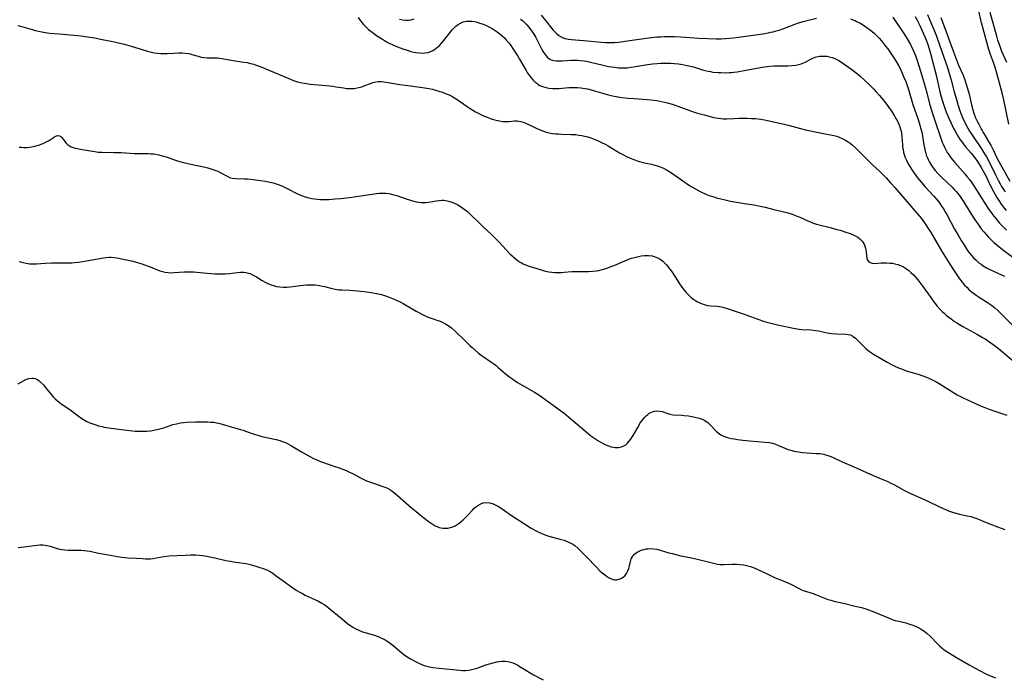
# Model space of a CAD drawing. Units: inches. Extents: x 2093554 to 2099000, y 159434 to 164893.
# Drawn here: x 2095483 to 2095706, y 160379 to 160527 of the extents above; entities that cross this region are included whole.
import ezdxf

# ---------------------------------------------------------------- set-up
doc = ezdxf.new("R2010")
doc.units = ezdxf.units.IN
doc.header["$MEASUREMENT"] = 0
doc.layers.add('c_13_T15S_R19E', color=156, linetype='Continuous')

msp = doc.modelspace()

# ---------------------------------------------------------------- linework, layer by layer
at = {"layer": 'c_13_T15S_R19E'}
for points in [[(2095706.64, 160503.8, 980), (2095705.49, 160509.33, 980), (2095705.2, 160510.6, 980), (2095704.92, 160511.74, 980), (2095703.99, 160515.11, 980), (2095703.61, 160516.46, 980), (2095703.16, 160517.83, 980), (2095702.53, 160519.6, 980), (2095702.15, 160520.77, 980), (2095700.81, 160525.39, 980), (2095700.47, 160526.8, 980), (2095699.81, 160529.81, 980)], [(2095559.36, 160527.96, 992), (2095559.88, 160527.22, 992), (2095560.19, 160526.83, 992), (2095560.53, 160526.44, 992), (2095561.21, 160525.75, 992), (2095561.69, 160525.31, 992), (2095562.19, 160524.89, 992), (2095562.81, 160524.41, 992), (2095563.45, 160523.95, 992), (2095564.83, 160523.05, 992), (2095565.78, 160522.49, 992), (2095566.5, 160522.11, 992), (2095567.16, 160521.79, 992), (2095568.23, 160521.32, 992), (2095569.44, 160520.87, 992), (2095570.65, 160520.49, 992), (2095571.28, 160520.32, 992), (2095571.91, 160520.18, 992), (2095572.38, 160520.09, 992), (2095573.22, 160519.98, 992), (2095573.83, 160519.95, 992), (2095574.42, 160519.98, 992), (2095575.16, 160520.1, 992), (2095575.78, 160520.32, 992), (2095576.21, 160520.52, 992), (2095576.62, 160520.77, 992), (2095577, 160521.04, 992), (2095577.37, 160521.35, 992), (2095577.81, 160521.76, 992), (2095578.23, 160522.2, 992), (2095578.75, 160522.81, 992), (2095580.09, 160524.52, 992), (2095580.65, 160525.19, 992), (2095581.18, 160525.75, 992), (2095581.45, 160526, 992), (2095581.94, 160526.39, 992), (2095582.51, 160526.73, 992), (2095583.13, 160526.98, 992), (2095583.85, 160527.15, 992), (2095584.47, 160527.2, 992), (2095585.05, 160527.17, 992), (2095585.65, 160527.08, 992), (2095586.26, 160526.93, 992), (2095586.87, 160526.74, 992), (2095587.6, 160526.47, 992), (2095588.16, 160526.24, 992), (2095588.92, 160525.89, 992), (2095589.65, 160525.49, 992), (2095590.15, 160525.19, 992), (2095590.78, 160524.76, 992), (2095591.39, 160524.28, 992), (2095591.92, 160523.83, 992), (2095592.43, 160523.36, 992), (2095592.95, 160522.82, 992), (2095593.46, 160522.22, 992), (2095593.88, 160521.65, 992), (2095594.29, 160521.07, 992), (2095594.89, 160520.15, 992), (2095595.45, 160519.25, 992), (2095595.85, 160518.57, 992), (2095597.35, 160515.96, 992), (2095597.71, 160515.39, 992), (2095598.04, 160514.9, 992), (2095598.4, 160514.43, 992), (2095598.98, 160513.78, 992), (2095599.35, 160513.42, 992), (2095599.75, 160513.1, 992), (2095600.12, 160512.85, 992), (2095600.5, 160512.62, 992), (2095601.04, 160512.37, 992), (2095601.61, 160512.18, 992), (2095602.19, 160512.04, 992), (2095602.48, 160511.99, 992), (2095603.37, 160511.91, 992), (2095604.05, 160511.91, 992), (2095604.73, 160511.94, 992), (2095607.04, 160512.13, 992), (2095607.69, 160512.16, 992), (2095608.35, 160512.17, 992), (2095609.03, 160512.15, 992), (2095609.72, 160512.09, 992), (2095610.63, 160511.95, 992), (2095611.28, 160511.82, 992), (2095612.07, 160511.63, 992), (2095612.87, 160511.4, 992), (2095614.46, 160510.91, 992), (2095615.72, 160510.55, 992), (2095616.93, 160510.26, 992), (2095618.16, 160510.03, 992), (2095619, 160509.91, 992), (2095620.42, 160509.75, 992), (2095621.81, 160509.63, 992), (2095624.77, 160509.44, 992), (2095625.7, 160509.36, 992), (2095626.93, 160509.2, 992), (2095628.33, 160508.93, 992), (2095629.34, 160508.68, 992), (2095630.62, 160508.29, 992), (2095634.22, 160507.01, 992), (2095635.44, 160506.59, 992), (2095636.48, 160506.27, 992), (2095637.65, 160505.92, 992), (2095638.77, 160505.62, 992), (2095639.79, 160505.37, 992), (2095640.33, 160505.26, 992), (2095640.88, 160505.17, 992), (2095641.45, 160505.1, 992), (2095642.06, 160505.07, 992), (2095642.81, 160505.08, 992), (2095644.47, 160505.15, 992), (2095645.55, 160505.17, 992), (2095647.34, 160505.17, 992), (2095648.4, 160505.14, 992), (2095649.29, 160505.09, 992), (2095650.52, 160504.96, 992), (2095651.31, 160504.83, 992), (2095652.03, 160504.69, 992), (2095655.78, 160503.82, 992), (2095656.99, 160503.52, 992), (2095659.49, 160502.85, 992), (2095660.64, 160502.58, 992), (2095663.96, 160501.86, 992), (2095667.01, 160501.25, 992), (2095667.72, 160501.08, 992), (2095668.21, 160500.92, 992), (2095668.95, 160500.61, 992), (2095669.67, 160500.22, 992), (2095670.26, 160499.85, 992), (2095670.71, 160499.52, 992), (2095671.16, 160499.17, 992), (2095671.91, 160498.48, 992), (2095674.56, 160495.8, 992), (2095675.81, 160494.61, 992), (2095677.41, 160493.12, 992), (2095678.88, 160491.65, 992), (2095679.87, 160490.58, 992), (2095680.83, 160489.51, 992), (2095684.95, 160484.71, 992), (2095685.87, 160483.63, 992), (2095686.78, 160482.51, 992), (2095687.54, 160481.5, 992), (2095687.89, 160481.02, 992), (2095688.42, 160480.24, 992), (2095688.9, 160479.47, 992), (2095691.42, 160475.17, 992), (2095693.29, 160472.12, 992), (2095694.1, 160470.82, 992), (2095694.71, 160469.91, 992), (2095695.5, 160468.8, 992), (2095696.06, 160468.08, 992), (2095696.65, 160467.39, 992), (2095697.12, 160466.89, 992), (2095697.61, 160466.42, 992), (2095698.13, 160465.96, 992), (2095698.67, 160465.54, 992), (2095699.27, 160465.11, 992), (2095699.9, 160464.69, 992), (2095701.81, 160463.48, 992), (2095702.72, 160462.84, 992), (2095703.5, 160462.21, 992), (2095704.17, 160461.62, 992), (2095704.6, 160461.2, 992), (2095707.44, 160458.35, 992)], [(2095568.66, 160527.6, 990), (2095569.34, 160527.47, 990), (2095570.13, 160527.4, 990), (2095570.73, 160527.42, 990), (2095571.33, 160527.49, 990), (2095572.02, 160527.66, 990)], [(2095596.07, 160527.65, 990), (2095596.61, 160527.21, 990), (2095597.11, 160526.74, 990), (2095597.51, 160526.32, 990), (2095597.9, 160525.88, 990), (2095598.45, 160525.17, 990), (2095598.78, 160524.7, 990), (2095599.1, 160524.22, 990), (2095599.57, 160523.44, 990), (2095600.05, 160522.53, 990), (2095600.86, 160520.89, 990), (2095601.13, 160520.4, 990), (2095601.38, 160519.97, 990), (2095601.65, 160519.58, 990), (2095602.16, 160518.99, 990), (2095602.74, 160518.54, 990), (2095603.06, 160518.39, 990), (2095603.65, 160518.22, 990), (2095604.19, 160518.17, 990), (2095604.76, 160518.16, 990), (2095605.49, 160518.18, 990), (2095607.66, 160518.34, 990), (2095608.37, 160518.36, 990), (2095609.03, 160518.34, 990), (2095609.7, 160518.28, 990), (2095610.61, 160518.16, 990), (2095611.3, 160518.03, 990), (2095612.25, 160517.83, 990), (2095614.51, 160517.26, 990), (2095616.02, 160516.93, 990), (2095616.78, 160516.79, 990), (2095617.4, 160516.71, 990), (2095618.25, 160516.63, 990), (2095618.84, 160516.59, 990), (2095619.43, 160516.59, 990), (2095620.34, 160516.62, 990), (2095621.18, 160516.71, 990), (2095622.12, 160516.86, 990), (2095624.42, 160517.27, 990), (2095625.97, 160517.49, 990), (2095627.02, 160517.59, 990), (2095627.84, 160517.65, 990), (2095628.66, 160517.68, 990), (2095629.4, 160517.68, 990), (2095630.14, 160517.66, 990), (2095630.99, 160517.59, 990), (2095631.85, 160517.49, 990), (2095632.76, 160517.35, 990), (2095633.48, 160517.21, 990), (2095634.2, 160517.05, 990), (2095635.22, 160516.79, 990), (2095637.27, 160516.17, 990), (2095637.9, 160516, 990), (2095638.54, 160515.85, 990), (2095639.1, 160515.74, 990), (2095639.67, 160515.65, 990), (2095640.84, 160515.54, 990), (2095641.43, 160515.51, 990), (2095642.59, 160515.49, 990), (2095643.32, 160515.51, 990), (2095643.85, 160515.54, 990), (2095644.37, 160515.58, 990), (2095645.11, 160515.68, 990), (2095646.74, 160515.96, 990), (2095650.45, 160516.67, 990), (2095651.31, 160516.8, 990), (2095652.56, 160516.96, 990), (2095653.43, 160517.03, 990), (2095654.53, 160517.07, 990), (2095656.63, 160517.07, 990), (2095657.55, 160517.11, 990), (2095658.43, 160517.2, 990), (2095659.14, 160517.35, 990), (2095659.66, 160517.52, 990), (2095660.36, 160517.81, 990), (2095662.1, 160518.69, 990), (2095662.84, 160518.99, 990), (2095663.13, 160519.07, 990), (2095663.76, 160519.2, 990), (2095664.4, 160519.25, 990), (2095665.05, 160519.24, 990), (2095665.42, 160519.21, 990), (2095666, 160519.11, 990), (2095666.64, 160518.95, 990), (2095667.26, 160518.72, 990), (2095667.73, 160518.51, 990), (2095668.18, 160518.26, 990), (2095669.01, 160517.74, 990), (2095669.6, 160517.31, 990), (2095671.07, 160516.21, 990), (2095672.36, 160515.2, 990), (2095673, 160514.67, 990), (2095673.99, 160513.8, 990), (2095674.95, 160512.88, 990), (2095676.06, 160511.75, 990), (2095676.6, 160511.19, 990), (2095677.29, 160510.44, 990), (2095677.84, 160509.78, 990), (2095678.72, 160508.67, 990), (2095679.35, 160507.82, 990), (2095679.95, 160506.99, 990), (2095680.24, 160506.55, 990), (2095680.8, 160505.65, 990), (2095681.08, 160505.15, 990), (2095681.42, 160504.48, 990), (2095681.73, 160503.81, 990), (2095681.95, 160503.26, 990), (2095682.14, 160502.7, 990), (2095682.32, 160501.92, 990), (2095682.44, 160500.96, 990), (2095682.55, 160499.15, 990), (2095682.61, 160498.61, 990), (2095682.69, 160498.07, 990), (2095682.81, 160497.44, 990), (2095682.95, 160496.93, 990), (2095683.11, 160496.42, 990), (2095683.37, 160495.8, 990), (2095683.69, 160495.17, 990), (2095684.01, 160494.6, 990), (2095684.64, 160493.61, 990), (2095685.23, 160492.73, 990), (2095686, 160491.68, 990), (2095686.85, 160490.63, 990), (2095687.71, 160489.64, 990), (2095689.69, 160487.5, 990), (2095690.22, 160486.9, 990), (2095690.64, 160486.39, 990), (2095691.03, 160485.87, 990), (2095691.44, 160485.29, 990), (2095691.83, 160484.69, 990), (2095692.24, 160483.99, 990), (2095692.61, 160483.34, 990), (2095694.35, 160480.08, 990), (2095695.07, 160478.81, 990), (2095695.83, 160477.52, 990), (2095696.58, 160476.32, 990), (2095697.3, 160475.25, 990), (2095697.83, 160474.55, 990), (2095698.24, 160474.05, 990), (2095698.68, 160473.57, 990), (2095699.24, 160473.02, 990), (2095699.89, 160472.46, 990), (2095700.37, 160472.1, 990), (2095700.86, 160471.76, 990), (2095701.62, 160471.3, 990), (2095702.22, 160470.99, 990), (2095705.02, 160469.7, 990), (2095705.65, 160469.38, 990)], [(2095600.77, 160528.5, 988), (2095601.75, 160527.3, 988), (2095603.17, 160525.5, 988), (2095603.51, 160525.1, 988), (2095603.86, 160524.72, 988), (2095604.32, 160524.28, 988), (2095604.8, 160523.9, 988), (2095605.33, 160523.58, 988), (2095605.76, 160523.39, 988), (2095606.23, 160523.24, 988), (2095606.92, 160523.09, 988), (2095607.64, 160523, 988), (2095611.24, 160522.7, 988), (2095614.38, 160522.39, 988), (2095615.34, 160522.33, 988), (2095616.3, 160522.3, 988), (2095617.36, 160522.32, 988), (2095618.37, 160522.4, 988), (2095619.82, 160522.6, 988), (2095623.52, 160523.18, 988), (2095625.14, 160523.4, 988), (2095626.99, 160523.59, 988), (2095627.84, 160523.65, 988), (2095628.7, 160523.69, 988), (2095630.1, 160523.7, 988), (2095630.97, 160523.68, 988), (2095632.41, 160523.6, 988), (2095635.49, 160523.36, 988), (2095636.43, 160523.31, 988), (2095638.5, 160523.22, 988), (2095640.43, 160523.17, 988), (2095641.41, 160523.17, 988), (2095642.51, 160523.21, 988), (2095643.44, 160523.28, 988), (2095644.33, 160523.36, 988), (2095646.06, 160523.58, 988), (2095650.99, 160524.33, 988), (2095652.23, 160524.54, 988), (2095652.78, 160524.66, 988), (2095653.32, 160524.78, 988), (2095653.97, 160524.96, 988), (2095654.62, 160525.16, 988), (2095655.51, 160525.46, 988), (2095658.06, 160526.42, 988), (2095658.82, 160526.69, 988), (2095660.05, 160527.07, 988), (2095661.29, 160527.4, 988), (2095663.07, 160527.82, 988)], [(2095670.8, 160527.68, 988), (2095671.34, 160527.49, 988), (2095671.84, 160527.28, 988), (2095672.33, 160527.05, 988), (2095672.92, 160526.75, 988), (2095673.51, 160526.41, 988), (2095674.29, 160525.91, 988), (2095674.83, 160525.52, 988), (2095675.35, 160525.1, 988), (2095676.14, 160524.42, 988), (2095676.72, 160523.88, 988), (2095677.27, 160523.3, 988), (2095677.79, 160522.71, 988), (2095678.75, 160521.52, 988), (2095679.24, 160520.88, 988), (2095680.01, 160519.8, 988), (2095680.79, 160518.63, 988), (2095681.17, 160518, 988), (2095681.66, 160517.13, 988), (2095681.95, 160516.59, 988), (2095682.53, 160515.35, 988), (2095682.83, 160514.66, 988), (2095683.3, 160513.48, 988), (2095683.61, 160512.58, 988), (2095683.91, 160511.68, 988), (2095684.95, 160508.26, 988), (2095686.1, 160504.92, 988), (2095686.51, 160503.63, 988), (2095686.75, 160502.78, 988), (2095686.92, 160502.05, 988), (2095687.1, 160501.11, 988), (2095687.41, 160499.17, 988), (2095687.6, 160498.21, 988), (2095687.7, 160497.74, 988), (2095687.83, 160497.28, 988), (2095687.97, 160496.83, 988), (2095688.13, 160496.38, 988), (2095688.39, 160495.8, 988), (2095688.68, 160495.24, 988), (2095689.16, 160494.47, 988), (2095689.69, 160493.73, 988), (2095689.98, 160493.37, 988), (2095690.59, 160492.68, 988), (2095691.24, 160492.02, 988), (2095692.78, 160490.57, 988), (2095693.84, 160489.53, 988), (2095694.27, 160489.07, 988), (2095694.69, 160488.6, 988), (2095695.09, 160488.1, 988), (2095695.61, 160487.43, 988), (2095696.38, 160486.31, 988), (2095696.83, 160485.6, 988), (2095698.44, 160483.01, 988), (2095699.17, 160481.89, 988), (2095699.61, 160481.24, 988), (2095700.42, 160480.15, 988), (2095700.97, 160479.47, 988), (2095701.54, 160478.81, 988), (2095702.05, 160478.27, 988), (2095702.66, 160477.65, 988), (2095703.29, 160477.06, 988), (2095703.87, 160476.55, 988), (2095704.46, 160476.06, 988), (2095705.5, 160475.24, 988), (2095708.37, 160473.14, 988)], [(2095680.4, 160528.05, 986), (2095681.17, 160526.92, 986), (2095682.88, 160524.35, 986), (2095683.64, 160523.14, 986), (2095684.36, 160521.9, 986), (2095684.92, 160520.77, 986), (2095685.22, 160520.08, 986), (2095685.5, 160519.39, 986), (2095685.82, 160518.49, 986), (2095686.74, 160515.61, 986), (2095687.34, 160513.61, 986), (2095687.85, 160511.8, 986), (2095688.8, 160508.19, 986), (2095689.44, 160506.06, 986), (2095689.89, 160504.68, 986), (2095691.17, 160500.92, 986), (2095691.59, 160499.77, 986), (2095691.79, 160499.27, 986), (2095692.06, 160498.66, 986), (2095692.37, 160498.05, 986), (2095692.71, 160497.45, 986), (2095693.13, 160496.78, 986), (2095693.42, 160496.37, 986), (2095693.9, 160495.74, 986), (2095694.4, 160495.14, 986), (2095696.73, 160492.51, 986), (2095697.16, 160491.98, 986), (2095697.71, 160491.27, 986), (2095698.24, 160490.54, 986), (2095699.01, 160489.41, 986), (2095699.65, 160488.43, 986), (2095702.01, 160484.72, 986), (2095702.78, 160483.61, 986), (2095703.26, 160482.97, 986), (2095703.68, 160482.45, 986), (2095704.55, 160481.44, 986), (2095705.16, 160480.8, 986), (2095706.11, 160479.86, 986)], [(2095685.48, 160528.21, 984), (2095685.9, 160527.4, 984), (2095686.53, 160526.15, 984), (2095687.05, 160525, 984), (2095687.64, 160523.63, 984), (2095687.85, 160523.1, 984), (2095688.23, 160522.07, 984), (2095688.62, 160520.86, 984), (2095688.84, 160520.14, 984), (2095689.39, 160518.11, 984), (2095690.18, 160514.93, 984), (2095691.05, 160511.17, 984), (2095691.35, 160510.02, 984), (2095691.62, 160509.08, 984), (2095692.06, 160507.71, 984), (2095692.47, 160506.58, 984), (2095693.06, 160505.18, 984), (2095693.56, 160504.06, 984), (2095694.14, 160502.88, 984), (2095694.49, 160502.22, 984), (2095694.86, 160501.56, 984), (2095695.25, 160500.92, 984), (2095695.66, 160500.29, 984), (2095696.05, 160499.75, 984), (2095696.37, 160499.33, 984), (2095696.86, 160498.73, 984), (2095698.14, 160497.23, 984), (2095698.72, 160496.5, 984), (2095699.54, 160495.36, 984), (2095700.41, 160494.01, 984), (2095701.07, 160492.84, 984), (2095701.42, 160492.16, 984), (2095702.36, 160490.19, 984), (2095703.17, 160488.59, 984), (2095703.95, 160487.23, 984), (2095704.53, 160486.31, 984), (2095704.95, 160485.7, 984), (2095705.39, 160485.1, 984), (2095706.02, 160484.31, 984)], [(2095688.26, 160528.68, 982), (2095688.76, 160527.42, 982), (2095690.17, 160524.02, 982), (2095690.52, 160523.11, 982), (2095692.74, 160516.67, 982), (2095693.24, 160515.06, 982), (2095693.51, 160514.11, 982), (2095694.28, 160511.17, 982), (2095694.77, 160509.42, 982), (2095695.02, 160508.59, 982), (2095695.44, 160507.3, 982), (2095695.72, 160506.48, 982), (2095696.19, 160505.27, 982), (2095696.44, 160504.71, 982), (2095696.97, 160503.64, 982), (2095697.35, 160502.95, 982), (2095697.76, 160502.28, 982), (2095698.42, 160501.26, 982), (2095700.45, 160498.25, 982), (2095701.15, 160497.15, 982), (2095701.56, 160496.45, 982), (2095702.32, 160495.01, 982), (2095703.62, 160492.33, 982), (2095704.23, 160491.14, 982), (2095704.66, 160490.35, 982), (2095705.01, 160489.73, 982), (2095705.79, 160488.5, 982)], [(2095691.22, 160528.03, 980), (2095691.93, 160526.17, 980), (2095694.14, 160520.19, 980), (2095694.81, 160518.43, 980), (2095695.29, 160517.23, 980), (2095696.22, 160515.05, 980), (2095696.61, 160514.07, 980), (2095697.01, 160512.93, 980), (2095697.33, 160511.91, 980), (2095697.65, 160510.63, 980), (2095698.19, 160508.21, 980), (2095698.5, 160507.07, 980), (2095698.75, 160506.31, 980), (2095699.14, 160505.3, 980), (2095699.48, 160504.55, 980), (2095699.86, 160503.8, 980), (2095700.31, 160502.93, 980), (2095700.98, 160501.74, 980), (2095702.05, 160499.93, 980), (2095702.54, 160499.05, 980), (2095703.09, 160498, 980), (2095703.95, 160496.22, 980), (2095704.38, 160495.4, 980), (2095706.89, 160490.95, 980)], [(2095706.19, 160517.83, 982), (2095705.1, 160520.29, 982), (2095704.73, 160521.22, 982), (2095704.45, 160522.03, 982), (2095704.19, 160522.85, 982), (2095703.91, 160523.78, 982), (2095702.45, 160529.13, 982)], [(2095482.28, 160526.16, 994), (2095483.39, 160525.89, 994), (2095485.51, 160525.25, 994), (2095486.23, 160525.06, 994), (2095487.04, 160524.87, 994), (2095487.75, 160524.72, 994), (2095488.47, 160524.6, 994), (2095489.55, 160524.46, 994), (2095492.55, 160524.21, 994), (2095496.55, 160523.83, 994), (2095498.04, 160523.64, 994), (2095499.6, 160523.37, 994), (2095501.37, 160523.03, 994), (2095503.42, 160522.61, 994), (2095504.77, 160522.31, 994), (2095506.37, 160521.92, 994), (2095507.93, 160521.49, 994), (2095511.61, 160520.35, 994), (2095512.56, 160520.11, 994), (2095513.12, 160520, 994), (2095513.9, 160519.89, 994), (2095514.68, 160519.83, 994), (2095515.41, 160519.81, 994), (2095516.12, 160519.82, 994), (2095517.67, 160519.92, 994), (2095518.7, 160519.97, 994), (2095519.45, 160519.96, 994), (2095520.2, 160519.91, 994), (2095520.93, 160519.81, 994), (2095521.35, 160519.73, 994), (2095521.7, 160519.64, 994), (2095523.12, 160519.21, 994), (2095523.81, 160519.02, 994), (2095524.49, 160518.9, 994), (2095525.17, 160518.85, 994), (2095526.69, 160518.89, 994), (2095527.47, 160518.88, 994), (2095528, 160518.82, 994), (2095528.53, 160518.73, 994), (2095530.57, 160518.3, 994), (2095531.01, 160518.23, 994), (2095532.92, 160517.99, 994), (2095534.18, 160517.77, 994), (2095534.95, 160517.59, 994), (2095535.72, 160517.39, 994), (2095536.27, 160517.22, 994), (2095537.12, 160516.91, 994), (2095541.31, 160515.16, 994), (2095544.13, 160513.95, 994), (2095544.71, 160513.72, 994), (2095545.6, 160513.43, 994), (2095546.19, 160513.28, 994), (2095547.21, 160513.09, 994), (2095548.46, 160512.93, 994), (2095552.1, 160512.58, 994), (2095553.62, 160512.41, 994), (2095554.31, 160512.31, 994), (2095556.08, 160512.04, 994), (2095556.73, 160511.95, 994), (2095557.37, 160511.9, 994), (2095557.76, 160511.9, 994), (2095558.45, 160511.94, 994), (2095559.13, 160512.04, 994), (2095559.79, 160512.19, 994), (2095560.14, 160512.3, 994), (2095560.85, 160512.56, 994), (2095562.1, 160513.08, 994), (2095562.66, 160513.28, 994), (2095563.32, 160513.44, 994), (2095563.83, 160513.5, 994), (2095564.57, 160513.5, 994), (2095565.15, 160513.44, 994), (2095566.54, 160513.23, 994), (2095568.78, 160512.84, 994), (2095570.02, 160512.64, 994), (2095573.92, 160512.14, 994), (2095575.36, 160511.9, 994), (2095576.15, 160511.73, 994), (2095576.87, 160511.55, 994), (2095577.58, 160511.34, 994), (2095578.6, 160510.99, 994), (2095579.26, 160510.74, 994), (2095579.9, 160510.46, 994), (2095580.53, 160510.15, 994), (2095581.11, 160509.82, 994), (2095581.73, 160509.43, 994), (2095584.03, 160507.8, 994), (2095584.67, 160507.36, 994), (2095585.26, 160507, 994), (2095585.87, 160506.65, 994), (2095586.64, 160506.24, 994), (2095587.87, 160505.66, 994), (2095588.56, 160505.39, 994), (2095589.25, 160505.13, 994), (2095589.94, 160504.91, 994), (2095590.87, 160504.66, 994), (2095591.34, 160504.57, 994), (2095591.98, 160504.47, 994), (2095592.52, 160504.42, 994), (2095593.05, 160504.42, 994), (2095593.54, 160504.45, 994), (2095594.7, 160504.57, 994), (2095595.22, 160504.58, 994), (2095595.74, 160504.55, 994), (2095596.2, 160504.46, 994), (2095596.71, 160504.3, 994), (2095597.41, 160504, 994), (2095598.85, 160503.28, 994), (2095599.6, 160502.92, 994), (2095600.71, 160502.46, 994), (2095601.3, 160502.25, 994), (2095601.91, 160502.06, 994), (2095602.52, 160501.91, 994), (2095603.39, 160501.75, 994), (2095604.04, 160501.68, 994), (2095604.69, 160501.62, 994), (2095605.4, 160501.58, 994), (2095607.53, 160501.53, 994), (2095608.18, 160501.5, 994), (2095608.65, 160501.46, 994), (2095609.31, 160501.37, 994), (2095609.96, 160501.26, 994), (2095610.61, 160501.12, 994), (2095611.31, 160500.94, 994), (2095612.04, 160500.71, 994), (2095612.75, 160500.45, 994), (2095613.69, 160500.07, 994), (2095614.3, 160499.79, 994), (2095615.4, 160499.24, 994), (2095615.93, 160498.95, 994), (2095618.53, 160497.38, 994), (2095619.29, 160496.94, 994), (2095620.06, 160496.54, 994), (2095620.95, 160496.13, 994), (2095621.73, 160495.82, 994), (2095622.52, 160495.54, 994), (2095623.01, 160495.39, 994), (2095624.1, 160495.11, 994), (2095625.73, 160494.75, 994), (2095626.31, 160494.61, 994), (2095627.02, 160494.41, 994), (2095627.72, 160494.16, 994), (2095628.43, 160493.85, 994), (2095629.11, 160493.49, 994), (2095630.02, 160492.93, 994), (2095633.06, 160490.82, 994), (2095633.89, 160490.27, 994), (2095634.86, 160489.67, 994), (2095636.12, 160488.96, 994), (2095636.8, 160488.61, 994), (2095638.07, 160488.01, 994), (2095638.8, 160487.71, 994), (2095639.84, 160487.35, 994), (2095640.5, 160487.15, 994), (2095641.43, 160486.9, 994), (2095642.72, 160486.6, 994), (2095643.63, 160486.41, 994), (2095645.01, 160486.14, 994), (2095646.79, 160485.86, 994), (2095648.89, 160485.55, 994), (2095650.33, 160485.3, 994), (2095651.45, 160485.05, 994), (2095653.48, 160484.53, 994), (2095655.4, 160484.08, 994), (2095656.41, 160483.82, 994), (2095657.12, 160483.6, 994), (2095657.82, 160483.36, 994), (2095658.52, 160483.09, 994), (2095659.31, 160482.76, 994), (2095661.16, 160481.91, 994), (2095661.89, 160481.61, 994), (2095662.38, 160481.43, 994), (2095663.07, 160481.2, 994), (2095663.74, 160481.02, 994), (2095666.19, 160480.42, 994), (2095667.43, 160480.09, 994), (2095668.49, 160479.8, 994), (2095669.76, 160479.41, 994), (2095670.72, 160479.07, 994), (2095671.25, 160478.85, 994), (2095671.89, 160478.55, 994), (2095672.44, 160478.23, 994), (2095672.93, 160477.86, 994), (2095673.45, 160477.35, 994), (2095673.81, 160476.82, 994), (2095674.05, 160476.3, 994), (2095674.22, 160475.78, 994), (2095674.31, 160475.35, 994), (2095674.36, 160474.92, 994), (2095674.41, 160473.98, 994), (2095674.47, 160473.49, 994), (2095674.66, 160473, 994), (2095674.92, 160472.69, 994), (2095675.24, 160472.49, 994), (2095675.71, 160472.34, 994), (2095676.28, 160472.31, 994), (2095677.74, 160472.4, 994), (2095678.89, 160472.43, 994), (2095679.71, 160472.39, 994), (2095680.33, 160472.32, 994), (2095680.84, 160472.22, 994), (2095681.51, 160472.05, 994), (2095682.16, 160471.82, 994), (2095682.79, 160471.53, 994), (2095683.5, 160471.09, 994), (2095684.01, 160470.7, 994), (2095684.5, 160470.27, 994), (2095685.05, 160469.72, 994), (2095685.58, 160469.13, 994), (2095686.3, 160468.27, 994), (2095687.21, 160467.09, 994), (2095688.97, 160464.58, 994), (2095689.46, 160463.9, 994), (2095689.9, 160463.31, 994), (2095690.45, 160462.63, 994), (2095691.02, 160461.97, 994), (2095691.57, 160461.4, 994), (2095692.06, 160460.93, 994), (2095692.57, 160460.48, 994), (2095693.56, 160459.72, 994), (2095694.36, 160459.17, 994), (2095694.89, 160458.84, 994), (2095696.26, 160458.03, 994), (2095699.56, 160456.19, 994), (2095700.7, 160455.54, 994), (2095701.28, 160455.2, 994), (2095702.02, 160454.72, 994), (2095703.14, 160453.94, 994), (2095704.32, 160453, 994), (2095708.65, 160449.41, 994)], [(2095482.58, 160498.66, 996), (2095483.08, 160498.6, 996), (2095483.59, 160498.56, 996), (2095484.41, 160498.57, 996), (2095484.89, 160498.6, 996), (2095485.37, 160498.67, 996), (2095486.15, 160498.82, 996), (2095486.99, 160499.07, 996), (2095487.79, 160499.38, 996), (2095488.14, 160499.53, 996), (2095488.72, 160499.8, 996), (2095489.24, 160500.08, 996), (2095489.71, 160500.36, 996), (2095490.56, 160500.96, 996), (2095490.85, 160501.13, 996), (2095491.23, 160501.24, 996), (2095491.69, 160501.2, 996), (2095492.04, 160501.02, 996), (2095492.26, 160500.8, 996), (2095492.46, 160500.53, 996), (2095492.75, 160500.1, 996), (2095493.11, 160499.62, 996), (2095493.52, 160499.24, 996), (2095494.01, 160498.9, 996), (2095494.39, 160498.7, 996), (2095494.8, 160498.54, 996), (2095495.25, 160498.4, 996), (2095495.72, 160498.29, 996), (2095496.85, 160498.07, 996), (2095499.68, 160497.61, 996), (2095500.43, 160497.52, 996), (2095501.33, 160497.47, 996), (2095504.09, 160497.44, 996), (2095505.66, 160497.4, 996), (2095508.66, 160497.21, 996), (2095509.37, 160497.19, 996), (2095511.81, 160497.18, 996), (2095512.38, 160497.15, 996), (2095512.96, 160497.09, 996), (2095513.53, 160497.01, 996), (2095514.2, 160496.88, 996), (2095514.73, 160496.76, 996), (2095515.25, 160496.62, 996), (2095515.85, 160496.43, 996), (2095517.73, 160495.72, 996), (2095518.63, 160495.44, 996), (2095519.81, 160495.14, 996), (2095522.12, 160494.66, 996), (2095524.37, 160494.15, 996), (2095525.26, 160493.93, 996), (2095526.43, 160493.59, 996), (2095527.1, 160493.36, 996), (2095527.55, 160493.17, 996), (2095528.25, 160492.83, 996), (2095529.71, 160492.04, 996), (2095530.22, 160491.79, 996), (2095530.83, 160491.6, 996), (2095531.62, 160491.5, 996), (2095533.59, 160491.47, 996), (2095534.25, 160491.43, 996), (2095534.92, 160491.36, 996), (2095538.37, 160490.9, 996), (2095539.31, 160490.72, 996), (2095540.06, 160490.53, 996), (2095540.77, 160490.31, 996), (2095541.46, 160490.07, 996), (2095542.36, 160489.69, 996), (2095543.24, 160489.27, 996), (2095545.6, 160488.04, 996), (2095546.51, 160487.65, 996), (2095547.34, 160487.37, 996), (2095548.19, 160487.15, 996), (2095548.85, 160487.02, 996), (2095549.5, 160486.92, 996), (2095550.14, 160486.85, 996), (2095550.8, 160486.8, 996), (2095551.41, 160486.77, 996), (2095552.7, 160486.8, 996), (2095554.14, 160486.89, 996), (2095555.44, 160487.02, 996), (2095557.36, 160487.25, 996), (2095562.52, 160488.01, 996), (2095563.4, 160488.12, 996), (2095564.13, 160488.18, 996), (2095564.88, 160488.2, 996), (2095565.59, 160488.18, 996), (2095566.29, 160488.1, 996), (2095566.86, 160487.99, 996), (2095567.42, 160487.85, 996), (2095568.07, 160487.65, 996), (2095570.22, 160486.92, 996), (2095571.44, 160486.54, 996), (2095571.97, 160486.4, 996), (2095572.49, 160486.28, 996), (2095573.09, 160486.19, 996), (2095573.7, 160486.13, 996), (2095574.14, 160486.11, 996), (2095574.68, 160486.11, 996), (2095575.2, 160486.16, 996), (2095575.8, 160486.25, 996), (2095577.04, 160486.48, 996), (2095577.69, 160486.58, 996), (2095578.26, 160486.61, 996), (2095578.76, 160486.6, 996), (2095579.5, 160486.49, 996), (2095580.11, 160486.33, 996), (2095580.73, 160486.12, 996), (2095581.3, 160485.87, 996), (2095581.9, 160485.55, 996), (2095582.5, 160485.19, 996), (2095583.04, 160484.83, 996), (2095583.56, 160484.44, 996), (2095584.08, 160484.03, 996), (2095584.76, 160483.41, 996), (2095586.78, 160481.38, 996), (2095587.55, 160480.63, 996), (2095589.6, 160478.75, 996), (2095590.53, 160477.87, 996), (2095591.16, 160477.22, 996), (2095592.89, 160475.27, 996), (2095593.64, 160474.5, 996), (2095594.18, 160474, 996), (2095594.73, 160473.53, 996), (2095595.36, 160473.04, 996), (2095596.01, 160472.6, 996), (2095596.35, 160472.4, 996), (2095596.67, 160472.23, 996), (2095597.23, 160471.98, 996), (2095597.83, 160471.75, 996), (2095600.97, 160470.76, 996), (2095601.77, 160470.55, 996), (2095602.48, 160470.41, 996), (2095603.21, 160470.3, 996), (2095603.85, 160470.25, 996), (2095604.5, 160470.23, 996), (2095605.34, 160470.24, 996), (2095606.01, 160470.28, 996), (2095607.69, 160470.43, 996), (2095608.42, 160470.48, 996), (2095609.12, 160470.49, 996), (2095611.46, 160470.48, 996), (2095612.44, 160470.53, 996), (2095613.32, 160470.64, 996), (2095613.82, 160470.73, 996), (2095614.32, 160470.84, 996), (2095614.98, 160471.02, 996), (2095615.64, 160471.23, 996), (2095616.61, 160471.59, 996), (2095617.41, 160471.93, 996), (2095619.69, 160472.91, 996), (2095620.6, 160473.27, 996), (2095621.24, 160473.48, 996), (2095621.89, 160473.67, 996), (2095622.79, 160473.87, 996), (2095623.41, 160473.99, 996), (2095624.19, 160474.08, 996), (2095625.05, 160474.11, 996), (2095625.87, 160474.02, 996), (2095626.16, 160473.95, 996), (2095626.94, 160473.66, 996), (2095627.68, 160473.23, 996), (2095628.29, 160472.77, 996), (2095628.69, 160472.41, 996), (2095629.08, 160472.02, 996), (2095629.36, 160471.7, 996), (2095629.9, 160471.01, 996), (2095630.41, 160470.28, 996), (2095631.62, 160468.39, 996), (2095632.11, 160467.65, 996), (2095632.85, 160466.62, 996), (2095633.62, 160465.69, 996), (2095634.22, 160465.07, 996), (2095634.69, 160464.63, 996), (2095635.18, 160464.23, 996), (2095635.69, 160463.88, 996), (2095636, 160463.69, 996), (2095636.82, 160463.29, 996), (2095637.66, 160462.98, 996), (2095638.4, 160462.8, 996), (2095639.16, 160462.69, 996), (2095640.62, 160462.58, 996), (2095641.14, 160462.52, 996), (2095641.87, 160462.38, 996), (2095642.63, 160462.17, 996), (2095646.5, 160460.88, 996), (2095647.31, 160460.59, 996), (2095649.83, 160459.66, 996), (2095651.07, 160459.25, 996), (2095652.09, 160458.95, 996), (2095652.76, 160458.77, 996), (2095654, 160458.47, 996), (2095655.36, 160458.18, 996), (2095657.91, 160457.65, 996), (2095659.17, 160457.43, 996), (2095659.8, 160457.36, 996), (2095661.85, 160457.25, 996), (2095662.39, 160457.2, 996), (2095662.89, 160457.12, 996), (2095663.58, 160456.99, 996), (2095664.81, 160456.73, 996), (2095665.55, 160456.6, 996), (2095666.07, 160456.52, 996), (2095666.58, 160456.46, 996), (2095667.74, 160456.37, 996), (2095669.71, 160456.29, 996), (2095670.31, 160456.21, 996), (2095670.73, 160456.1, 996), (2095671.09, 160455.94, 996), (2095671.35, 160455.78, 996), (2095671.91, 160455.36, 996), (2095672.44, 160454.84, 996), (2095673.81, 160453.46, 996), (2095674.28, 160453.03, 996), (2095674.78, 160452.61, 996), (2095675.35, 160452.18, 996), (2095676.03, 160451.72, 996), (2095677.42, 160450.89, 996), (2095679.13, 160449.94, 996), (2095680.4, 160449.27, 996), (2095680.99, 160448.98, 996), (2095681.66, 160448.67, 996), (2095682.34, 160448.39, 996), (2095683.02, 160448.12, 996), (2095683.96, 160447.81, 996), (2095686.38, 160447.1, 996), (2095686.93, 160446.92, 996), (2095688.02, 160446.52, 996), (2095688.67, 160446.24, 996), (2095689.31, 160445.94, 996), (2095689.96, 160445.61, 996), (2095690.89, 160445.09, 996), (2095692.33, 160444.23, 996), (2095694.95, 160442.54, 996), (2095695.68, 160442.12, 996), (2095696.28, 160441.82, 996), (2095698.31, 160440.94, 996), (2095700.39, 160440, 996), (2095701.19, 160439.67, 996), (2095701.99, 160439.35, 996), (2095703.24, 160438.91, 996), (2095706.21, 160437.93, 996)], [(2095482.59, 160472.72, 998), (2095483.48, 160472.47, 998), (2095484.2, 160472.32, 998), (2095484.94, 160472.22, 998), (2095485.4, 160472.19, 998), (2095485.81, 160472.18, 998), (2095486.5, 160472.2, 998), (2095488.48, 160472.34, 998), (2095489.91, 160472.41, 998), (2095490.87, 160472.42, 998), (2095493.71, 160472.41, 998), (2095494.48, 160472.44, 998), (2095495.09, 160472.48, 998), (2095496.05, 160472.58, 998), (2095497.02, 160472.72, 998), (2095497.81, 160472.86, 998), (2095500.36, 160473.35, 998), (2095501.71, 160473.58, 998), (2095502.3, 160473.65, 998), (2095502.85, 160473.69, 998), (2095503.4, 160473.69, 998), (2095504.1, 160473.65, 998), (2095504.79, 160473.55, 998), (2095505.76, 160473.37, 998), (2095508.02, 160472.86, 998), (2095509.34, 160472.51, 998), (2095510.38, 160472.19, 998), (2095510.97, 160471.99, 998), (2095512.26, 160471.51, 998), (2095514.44, 160470.64, 998), (2095515.01, 160470.45, 998), (2095515.67, 160470.28, 998), (2095516.31, 160470.21, 998), (2095516.97, 160470.2, 998), (2095517.64, 160470.22, 998), (2095519.96, 160470.38, 998), (2095520.69, 160470.41, 998), (2095521.42, 160470.41, 998), (2095522.13, 160470.38, 998), (2095522.84, 160470.32, 998), (2095525.18, 160470.06, 998), (2095526.04, 160469.99, 998), (2095526.9, 160469.94, 998), (2095527.9, 160469.91, 998), (2095528.61, 160469.92, 998), (2095529.31, 160469.94, 998), (2095530.26, 160470.02, 998), (2095531.97, 160470.25, 998), (2095532.66, 160470.31, 998), (2095533.34, 160470.31, 998), (2095533.89, 160470.24, 998), (2095534.44, 160470.12, 998), (2095534.87, 160469.98, 998), (2095535.59, 160469.66, 998), (2095536.29, 160469.26, 998), (2095537.63, 160468.4, 998), (2095538.42, 160467.95, 998), (2095539.02, 160467.67, 998), (2095539.65, 160467.42, 998), (2095540.15, 160467.27, 998), (2095540.86, 160467.1, 998), (2095541.58, 160466.99, 998), (2095542.32, 160466.93, 998), (2095543.22, 160466.94, 998), (2095543.91, 160467, 998), (2095546.89, 160467.38, 998), (2095547.64, 160467.45, 998), (2095548.38, 160467.48, 998), (2095548.99, 160467.47, 998), (2095549.59, 160467.43, 998), (2095550.59, 160467.3, 998), (2095551.23, 160467.18, 998), (2095551.72, 160467.07, 998), (2095553.46, 160466.61, 998), (2095554.13, 160466.47, 998), (2095554.52, 160466.41, 998), (2095554.96, 160466.35, 998), (2095555.69, 160466.3, 998), (2095557.47, 160466.23, 998), (2095558.28, 160466.18, 998), (2095560.71, 160465.93, 998), (2095562.29, 160465.73, 998), (2095563.08, 160465.59, 998), (2095563.87, 160465.41, 998), (2095564.6, 160465.22, 998), (2095565.32, 160465, 998), (2095566.38, 160464.63, 998), (2095567.51, 160464.18, 998), (2095568.09, 160463.93, 998), (2095568.66, 160463.66, 998), (2095569.52, 160463.21, 998), (2095572.47, 160461.51, 998), (2095574.39, 160460.49, 998), (2095574.97, 160460.21, 998), (2095575.61, 160459.95, 998), (2095576.32, 160459.72, 998), (2095577.12, 160459.48, 998), (2095577.92, 160459.21, 998), (2095578.21, 160459.09, 998), (2095578.99, 160458.7, 998), (2095579.74, 160458.22, 998), (2095580.45, 160457.67, 998), (2095581.38, 160456.87, 998), (2095582.08, 160456.22, 998), (2095582.77, 160455.54, 998), (2095584.61, 160453.71, 998), (2095585.2, 160453.16, 998), (2095586.47, 160452.06, 998), (2095587.15, 160451.52, 998), (2095587.61, 160451.18, 998), (2095589.36, 160450.02, 998), (2095590.05, 160449.54, 998), (2095590.55, 160449.14, 998), (2095591.04, 160448.72, 998), (2095592.61, 160447.37, 998), (2095593.65, 160446.55, 998), (2095594.33, 160446.07, 998), (2095595.44, 160445.34, 998), (2095596.48, 160444.71, 998), (2095599.27, 160443.12, 998), (2095600.02, 160442.66, 998), (2095601.06, 160441.95, 998), (2095602.98, 160440.54, 998), (2095605.15, 160439.01, 998), (2095605.89, 160438.44, 998), (2095606.95, 160437.58, 998), (2095610.85, 160434.24, 998), (2095611.51, 160433.71, 998), (2095612.27, 160433.11, 998), (2095612.91, 160432.64, 998), (2095613.57, 160432.19, 998), (2095614.1, 160431.86, 998), (2095614.63, 160431.56, 998), (2095615.42, 160431.19, 998), (2095616, 160430.96, 998), (2095616.58, 160430.78, 998), (2095617.16, 160430.66, 998), (2095617.53, 160430.61, 998), (2095618.24, 160430.61, 998), (2095618.92, 160430.73, 998), (2095619.61, 160431.02, 998), (2095619.92, 160431.22, 998), (2095620.35, 160431.61, 998), (2095620.75, 160432.08, 998), (2095621.12, 160432.61, 998), (2095621.56, 160433.3, 998), (2095622.62, 160435.15, 998), (2095623.28, 160436.25, 998), (2095623.55, 160436.64, 998), (2095623.83, 160437.02, 998), (2095624.17, 160437.42, 998), (2095624.54, 160437.79, 998), (2095624.89, 160438.09, 998), (2095625.25, 160438.35, 998), (2095625.62, 160438.55, 998), (2095625.99, 160438.71, 998), (2095626.43, 160438.83, 998), (2095626.91, 160438.89, 998), (2095627.59, 160438.86, 998), (2095628.24, 160438.73, 998), (2095628.54, 160438.63, 998), (2095629.46, 160438.28, 998), (2095629.93, 160438.14, 998), (2095630.55, 160438.04, 998), (2095632.58, 160437.91, 998), (2095633.17, 160437.85, 998), (2095634.11, 160437.74, 998), (2095635.29, 160437.54, 998), (2095635.89, 160437.41, 998), (2095636.62, 160437.21, 998), (2095637.22, 160437, 998), (2095637.79, 160436.73, 998), (2095638.16, 160436.5, 998), (2095638.52, 160436.24, 998), (2095639.05, 160435.76, 998), (2095640.41, 160434.31, 998), (2095640.87, 160433.91, 998), (2095641.46, 160433.49, 998), (2095641.89, 160433.26, 998), (2095642.49, 160433.02, 998), (2095643.16, 160432.82, 998), (2095643.86, 160432.65, 998), (2095644.49, 160432.53, 998), (2095645.23, 160432.41, 998), (2095646.41, 160432.26, 998), (2095647.94, 160432.11, 998), (2095651.4, 160431.84, 998), (2095652.38, 160431.71, 998), (2095653.14, 160431.56, 998), (2095653.84, 160431.34, 998), (2095654.53, 160431.08, 998), (2095656.34, 160430.31, 998), (2095656.69, 160430.18, 998), (2095657.3, 160429.98, 998), (2095657.94, 160429.81, 998), (2095658.6, 160429.67, 998), (2095659.49, 160429.53, 998), (2095659.97, 160429.48, 998), (2095660.95, 160429.4, 998), (2095663.04, 160429.28, 998), (2095663.91, 160429.21, 998), (2095664.77, 160429.07, 998), (2095665.16, 160428.98, 998), (2095665.96, 160428.73, 998), (2095666.89, 160428.33, 998), (2095668.45, 160427.56, 998), (2095668.95, 160427.33, 998), (2095671.4, 160426.32, 998), (2095675.82, 160424.33, 998), (2095678.15, 160423.35, 998), (2095679.23, 160422.87, 998), (2095679.76, 160422.62, 998), (2095680.74, 160422.13, 998), (2095683.02, 160420.89, 998), (2095684.1, 160420.35, 998), (2095687.3, 160418.92, 998), (2095691.91, 160416.75, 998), (2095692.52, 160416.47, 998), (2095693.17, 160416.2, 998), (2095693.91, 160415.94, 998), (2095694.66, 160415.71, 998), (2095695.5, 160415.5, 998), (2095697.19, 160415.14, 998), (2095698.04, 160414.94, 998), (2095698.99, 160414.66, 998), (2095699.75, 160414.39, 998), (2095700.5, 160414.09, 998), (2095702.5, 160413.26, 998), (2095704.05, 160412.64, 998), (2095704.89, 160412.34, 998), (2095705.74, 160412.04, 998)], [(2095482.32, 160445.03, 1000), (2095484.12, 160445.97, 1000), (2095484.79, 160446.23, 1000), (2095485.46, 160446.33, 1000), (2095485.83, 160446.3, 1000), (2095486.19, 160446.2, 1000), (2095486.77, 160445.93, 1000), (2095487.11, 160445.7, 1000), (2095487.43, 160445.43, 1000), (2095488.08, 160444.79, 1000), (2095488.56, 160444.21, 1000), (2095489.86, 160442.58, 1000), (2095490.29, 160442.1, 1000), (2095490.75, 160441.64, 1000), (2095491.19, 160441.24, 1000), (2095491.66, 160440.86, 1000), (2095492.05, 160440.56, 1000), (2095494.32, 160438.99, 1000), (2095495.95, 160437.77, 1000), (2095496.77, 160437.17, 1000), (2095497.52, 160436.7, 1000), (2095497.89, 160436.5, 1000), (2095498.56, 160436.2, 1000), (2095499.24, 160435.94, 1000), (2095499.95, 160435.71, 1000), (2095500.51, 160435.54, 1000), (2095501.35, 160435.34, 1000), (2095501.85, 160435.23, 1000), (2095502.88, 160435.05, 1000), (2095504.58, 160434.81, 1000), (2095506.99, 160434.5, 1000), (2095508.22, 160434.37, 1000), (2095508.81, 160434.32, 1000), (2095509.4, 160434.29, 1000), (2095510.25, 160434.27, 1000), (2095510.83, 160434.29, 1000), (2095511.4, 160434.32, 1000), (2095512.33, 160434.41, 1000), (2095513.48, 160434.59, 1000), (2095514.19, 160434.75, 1000), (2095514.75, 160434.9, 1000), (2095515.3, 160435.07, 1000), (2095517.4, 160435.78, 1000), (2095518.19, 160436, 1000), (2095519.09, 160436.18, 1000), (2095519.82, 160436.27, 1000), (2095520.56, 160436.33, 1000), (2095522.5, 160436.39, 1000), (2095524.26, 160436.41, 1000), (2095525.2, 160436.4, 1000), (2095525.93, 160436.37, 1000), (2095526.66, 160436.31, 1000), (2095527.25, 160436.22, 1000), (2095527.72, 160436.13, 1000), (2095528.53, 160435.91, 1000), (2095530.55, 160435.26, 1000), (2095532.72, 160434.69, 1000), (2095533.28, 160434.53, 1000), (2095533.85, 160434.33, 1000), (2095535.81, 160433.62, 1000), (2095536.84, 160433.3, 1000), (2095537.55, 160433.12, 1000), (2095540.77, 160432.4, 1000), (2095541.62, 160432.16, 1000), (2095542.2, 160431.97, 1000), (2095542.89, 160431.7, 1000), (2095543.73, 160431.29, 1000), (2095544.26, 160430.99, 1000), (2095546.52, 160429.61, 1000), (2095547.32, 160429.14, 1000), (2095548.51, 160428.5, 1000), (2095549.24, 160428.13, 1000), (2095550.01, 160427.78, 1000), (2095550.79, 160427.45, 1000), (2095551.5, 160427.18, 1000), (2095553.86, 160426.41, 1000), (2095555, 160426, 1000), (2095555.64, 160425.75, 1000), (2095556.59, 160425.36, 1000), (2095557.25, 160425.06, 1000), (2095558.03, 160424.68, 1000), (2095559.84, 160423.73, 1000), (2095560.6, 160423.37, 1000), (2095561.25, 160423.09, 1000), (2095561.91, 160422.82, 1000), (2095562.82, 160422.49, 1000), (2095565.14, 160421.73, 1000), (2095565.58, 160421.56, 1000), (2095566.01, 160421.36, 1000), (2095566.63, 160420.99, 1000), (2095567.04, 160420.7, 1000), (2095567.62, 160420.24, 1000), (2095568.86, 160419.18, 1000), (2095571.35, 160417, 1000), (2095572.43, 160416.09, 1000), (2095573.84, 160414.95, 1000), (2095575.39, 160413.76, 1000), (2095575.84, 160413.44, 1000), (2095576.3, 160413.14, 1000), (2095576.75, 160412.89, 1000), (2095577.21, 160412.68, 1000), (2095577.64, 160412.52, 1000), (2095578.08, 160412.4, 1000), (2095578.53, 160412.32, 1000), (2095579.02, 160412.3, 1000), (2095579.62, 160412.33, 1000), (2095580.22, 160412.45, 1000), (2095580.8, 160412.64, 1000), (2095581.3, 160412.87, 1000), (2095581.96, 160413.28, 1000), (2095582.59, 160413.77, 1000), (2095583.09, 160414.21, 1000), (2095583.62, 160414.72, 1000), (2095584.13, 160415.25, 1000), (2095585.19, 160416.4, 1000), (2095585.62, 160416.83, 1000), (2095586.01, 160417.17, 1000), (2095586.41, 160417.47, 1000), (2095587.07, 160417.85, 1000), (2095587.67, 160418.05, 1000), (2095588.36, 160418.12, 1000), (2095589.14, 160418.04, 1000), (2095589.92, 160417.81, 1000), (2095590.33, 160417.64, 1000), (2095591.08, 160417.22, 1000), (2095591.9, 160416.69, 1000), (2095594.27, 160415.05, 1000), (2095595.9, 160413.98, 1000), (2095598.5, 160412.35, 1000), (2095599.62, 160411.72, 1000), (2095600.25, 160411.42, 1000), (2095600.89, 160411.13, 1000), (2095601.82, 160410.78, 1000), (2095602.54, 160410.54, 1000), (2095603.33, 160410.31, 1000), (2095605.33, 160409.77, 1000), (2095605.95, 160409.58, 1000), (2095606.82, 160409.26, 1000), (2095607.64, 160408.87, 1000), (2095607.96, 160408.68, 1000), (2095608.37, 160408.4, 1000), (2095609.06, 160407.84, 1000), (2095609.4, 160407.52, 1000), (2095611.18, 160405.7, 1000), (2095613.17, 160403.62, 1000), (2095614.08, 160402.7, 1000), (2095614.57, 160402.25, 1000), (2095615.07, 160401.83, 1000), (2095615.56, 160401.46, 1000), (2095616.02, 160401.16, 1000), (2095616.47, 160400.92, 1000), (2095617.1, 160400.71, 1000), (2095617.47, 160400.65, 1000), (2095617.87, 160400.65, 1000), (2095618.42, 160400.76, 1000), (2095618.95, 160400.98, 1000), (2095619.35, 160401.26, 1000), (2095619.69, 160401.57, 1000), (2095620.05, 160402.03, 1000), (2095620.34, 160402.54, 1000), (2095620.6, 160403.17, 1000), (2095620.76, 160403.83, 1000), (2095620.96, 160404.82, 1000), (2095621.13, 160405.36, 1000), (2095621.26, 160405.63, 1000), (2095621.49, 160406, 1000), (2095621.9, 160406.43, 1000), (2095622.24, 160406.71, 1000), (2095622.62, 160406.95, 1000), (2095623.1, 160407.2, 1000), (2095623.62, 160407.4, 1000), (2095624.08, 160407.53, 1000), (2095624.56, 160407.62, 1000), (2095625.03, 160407.68, 1000), (2095625.5, 160407.71, 1000), (2095626.23, 160407.67, 1000), (2095626.96, 160407.56, 1000), (2095627.69, 160407.37, 1000), (2095629.7, 160406.77, 1000), (2095630.41, 160406.56, 1000), (2095631.26, 160406.35, 1000), (2095632.39, 160406.09, 1000), (2095634.82, 160405.61, 1000), (2095636.09, 160405.34, 1000), (2095637.38, 160405.03, 1000), (2095639.46, 160404.48, 1000), (2095640.07, 160404.34, 1000), (2095640.67, 160404.21, 1000), (2095641.27, 160404.13, 1000), (2095641.57, 160404.11, 1000), (2095642.18, 160404.1, 1000), (2095643.96, 160404.18, 1000), (2095644.5, 160404.18, 1000), (2095645.14, 160404.17, 1000), (2095645.78, 160404.12, 1000), (2095646.68, 160404, 1000), (2095647.29, 160403.88, 1000), (2095648.17, 160403.63, 1000), (2095649.01, 160403.32, 1000), (2095649.83, 160402.97, 1000), (2095652.06, 160401.91, 1000), (2095653.48, 160401.25, 1000), (2095656.58, 160399.96, 1000), (2095657.43, 160399.56, 1000), (2095659, 160398.76, 1000), (2095659.74, 160398.4, 1000), (2095660.12, 160398.25, 1000), (2095662.32, 160397.53, 1000), (2095662.88, 160397.32, 1000), (2095665.17, 160396.37, 1000), (2095665.65, 160396.2, 1000), (2095666.32, 160396, 1000), (2095667.03, 160395.82, 1000), (2095669.55, 160395.25, 1000), (2095671.89, 160394.7, 1000), (2095673.3, 160394.34, 1000), (2095674.3, 160394.05, 1000), (2095674.86, 160393.86, 1000), (2095675.68, 160393.56, 1000), (2095677.36, 160392.87, 1000), (2095679.37, 160392.01, 1000), (2095680.22, 160391.68, 1000), (2095680.94, 160391.45, 1000), (2095681.74, 160391.24, 1000), (2095683.33, 160390.86, 1000), (2095684.19, 160390.62, 1000), (2095684.88, 160390.39, 1000), (2095685.55, 160390.13, 1000), (2095686.12, 160389.87, 1000), (2095686.78, 160389.49, 1000), (2095687.41, 160389.07, 1000), (2095688.14, 160388.5, 1000), (2095688.92, 160387.77, 1000), (2095690.42, 160386.18, 1000), (2095690.94, 160385.68, 1000), (2095691.47, 160385.22, 1000), (2095692.03, 160384.8, 1000), (2095692.6, 160384.4, 1000), (2095693.23, 160383.99, 1000), (2095694.78, 160383.06, 1000), (2095697.64, 160381.38, 1000), (2095699, 160380.61, 1000), (2095700.16, 160379.99, 1000), (2095701.43, 160379.36, 1000), (2095702.24, 160379, 1000), (2095703.64, 160378.4, 1000)], [(2095482.38, 160407.98, 1002), (2095483.07, 160408.02, 1002), (2095483.75, 160408.1, 1002), (2095485.94, 160408.41, 1002), (2095486.62, 160408.49, 1002), (2095487.29, 160408.54, 1002), (2095487.95, 160408.54, 1002), (2095488.49, 160408.48, 1002), (2095488.86, 160408.41, 1002), (2095489.57, 160408.23, 1002), (2095490.98, 160407.78, 1002), (2095491.71, 160407.58, 1002), (2095492.24, 160407.48, 1002), (2095492.95, 160407.39, 1002), (2095493.67, 160407.35, 1002), (2095494.41, 160407.33, 1002), (2095495.95, 160407.35, 1002), (2095496.65, 160407.34, 1002), (2095497.34, 160407.29, 1002), (2095497.99, 160407.21, 1002), (2095498.64, 160407.09, 1002), (2095500.53, 160406.67, 1002), (2095501.5, 160406.49, 1002), (2095504.85, 160405.91, 1002), (2095505.74, 160405.77, 1002), (2095506.41, 160405.69, 1002), (2095507.18, 160405.62, 1002), (2095509.08, 160405.53, 1002), (2095510.5, 160405.43, 1002), (2095511.2, 160405.4, 1002), (2095511.76, 160405.39, 1002), (2095512.32, 160405.42, 1002), (2095512.83, 160405.47, 1002), (2095515.32, 160405.91, 1002), (2095516.52, 160406.04, 1002), (2095520.2, 160406.25, 1002), (2095521.43, 160406.29, 1002), (2095522.58, 160406.26, 1002), (2095523.38, 160406.21, 1002), (2095524.19, 160406.13, 1002), (2095525.36, 160405.95, 1002), (2095526.86, 160405.63, 1002), (2095529.09, 160405.11, 1002), (2095529.78, 160404.96, 1002), (2095530.48, 160404.83, 1002), (2095531.13, 160404.74, 1002), (2095533.35, 160404.43, 1002), (2095533.97, 160404.32, 1002), (2095534.58, 160404.17, 1002), (2095535.2, 160404, 1002), (2095538.04, 160403.16, 1002), (2095538.65, 160402.93, 1002), (2095539.28, 160402.62, 1002), (2095540.04, 160402.11, 1002), (2095540.84, 160401.49, 1002), (2095542.39, 160400.39, 1002), (2095544.22, 160399.03, 1002), (2095544.84, 160398.61, 1002), (2095545.48, 160398.21, 1002), (2095546.01, 160397.89, 1002), (2095546.73, 160397.5, 1002), (2095547.37, 160397.17, 1002), (2095549.65, 160396.11, 1002), (2095550.18, 160395.84, 1002), (2095551.13, 160395.32, 1002), (2095551.6, 160395.03, 1002), (2095552.06, 160394.71, 1002), (2095552.98, 160394, 1002), (2095556.33, 160391.24, 1002), (2095556.94, 160390.77, 1002), (2095557.65, 160390.25, 1002), (2095558.14, 160389.94, 1002), (2095558.65, 160389.64, 1002), (2095559.48, 160389.22, 1002), (2095560.34, 160388.88, 1002), (2095561.41, 160388.54, 1002), (2095563.26, 160388, 1002), (2095564.14, 160387.66, 1002), (2095564.81, 160387.35, 1002), (2095565.45, 160387.01, 1002), (2095566.07, 160386.63, 1002), (2095566.63, 160386.24, 1002), (2095567.18, 160385.81, 1002), (2095569.22, 160384.08, 1002), (2095569.71, 160383.7, 1002), (2095570.43, 160383.19, 1002), (2095571.19, 160382.71, 1002), (2095572.28, 160382.1, 1002), (2095573.22, 160381.66, 1002), (2095573.74, 160381.45, 1002), (2095574.26, 160381.26, 1002), (2095574.87, 160381.08, 1002), (2095575.49, 160380.93, 1002), (2095576.21, 160380.8, 1002), (2095577.66, 160380.61, 1002), (2095582.24, 160380.17, 1002), (2095582.93, 160380.12, 1002), (2095583.6, 160380.11, 1002), (2095584.42, 160380.18, 1002), (2095585.03, 160380.29, 1002), (2095585.65, 160380.45, 1002), (2095586.26, 160380.64, 1002), (2095588.23, 160381.35, 1002), (2095589.05, 160381.63, 1002), (2095589.88, 160381.87, 1002), (2095590.73, 160382.06, 1002), (2095591.35, 160382.16, 1002), (2095591.96, 160382.21, 1002), (2095592.57, 160382.21, 1002), (2095593.25, 160382.13, 1002), (2095593.79, 160382.02, 1002), (2095594.33, 160381.84, 1002), (2095594.86, 160381.61, 1002), (2095595.46, 160381.29, 1002), (2095596.04, 160380.94, 1002), (2095597.26, 160380.15, 1002), (2095598.25, 160379.55, 1002), (2095599.03, 160379.11, 1002), (2095601.21, 160378, 1002)]]:
    msp.add_polyline3d(points, dxfattribs=at)

doc.saveas('drawing.dxf')
